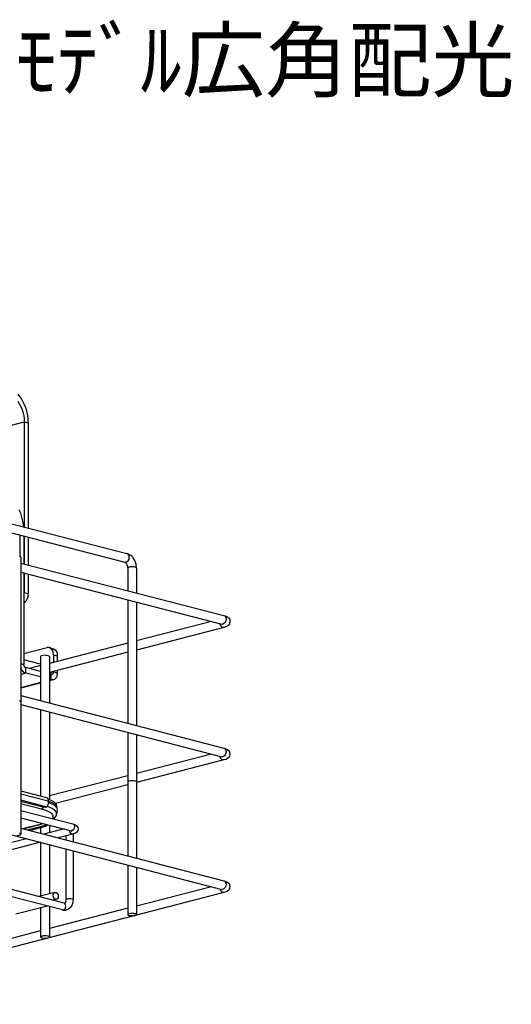
# Model space of a CAD drawing. Extents: x 0 to 103, y 9 to 98.
# Drawn here: x 41 to 66, y 50 to 98 of the extents above; entities that cross this region are included whole.
import ezdxf

# ---------------------------------------------------------------- set-up
doc = ezdxf.new("R2010")
doc.units = 0
doc.header["$MEASUREMENT"] = 0
doc.layers.get('0').update_dxf_attribs({"linetype": 'CONTINUOUS'})
doc.styles.get("Standard").update_dxf_attribs({"font": 'txt', "bigfont": 'BIGFONT.SHX'})

msp = doc.modelspace()

# ---------------------------------------------------------------- linework, layer by layer
for p, q in [((41.258, 80.063), (41.433, 79.814)), ((41.258, 79.722), (41.433, 79.39)), ((41.433, 79.814), (41.562, 79.565)), ((41.562, 79.565), (41.645, 79.371)), ((41.433, 79.39), (41.498, 79.196)), ((41.498, 79.196), (41.544, 78.993)), ((41.544, 78.993), (41.562, 78.845)), ((41.645, 79.371), (41.728, 79.011)), ((41.728, 79.011), (41.765, 78.642)), ((37.557, 77.655), (41.562, 78.697)), ((41.562, 78.845), (41.562, 78.697)), ((41.765, 78.642), (41.562, 78.697)), ((41.562, 78.697), (41.562, 73.53)), ((41.765, 78.642), (41.765, 73.475)), ((26.189, 77.064), (46.517, 71.796)), ((26.3, 77.48), (46.619, 72.22)), ((41.396, 74.213), (41.322, 74.379)), ((41.507, 73.825), (41.396, 74.213)), ((41.544, 73.539), (41.507, 73.825)), ((41.35, 73.133), (41.35, 72.081)), ((41.544, 73.087), (41.544, 71.722)), ((41.562, 73.078), (41.562, 71.712)), ((41.765, 73.032), (41.765, 71.666)), ((46.628, 72.22), (46.619, 72.22)), ((46.693, 72.202), (46.619, 72.22)), ((46.628, 72.22), (46.665, 72.202)), ((46.665, 72.202), (46.693, 72.146)), ((46.813, 72.128), (46.693, 72.202)), ((41.396, 72.063), (41.332, 72.091)), ((41.396, 72.045), (41.396, 72.063)), ((41.396, 72.045), (41.396, 58.406)), ((41.396, 71.759), (51.39, 69.175)), ((46.573, 71.759), (46.517, 71.796)), ((46.564, 71.796), (46.517, 71.796)), ((46.628, 71.823), (46.564, 71.796)), ((46.573, 71.74), (46.573, 71.759)), ((46.591, 71.731), (46.573, 71.74)), ((46.628, 71.666), (46.591, 71.731)), ((46.665, 71.869), (46.628, 71.823)), ((46.711, 71.952), (46.665, 71.869)), ((46.693, 72.146), (46.711, 72.137)), ((46.711, 72.137), (46.72, 72.008)), ((46.72, 72.008), (46.711, 71.952)), ((46.877, 72.072), (46.813, 72.128)), ((46.886, 72.045), (46.877, 72.072)), ((46.923, 72.017), (46.886, 72.045)), ((46.96, 71.962), (46.923, 72.017)), ((47.007, 71.878), (46.96, 71.962)), ((47.071, 71.703), (47.007, 71.878)), ((47.09, 71.51), (47.071, 71.703)), ((41.396, 71.315), (51.288, 68.75)), ((41.544, 71.27), (41.544, 66.766)), ((41.562, 71.27), (41.562, 70.291)), ((41.765, 71.214), (41.765, 70.245)), ((46.656, 71.574), (46.628, 71.666)), ((46.656, 71.51), (46.656, 71.574)), ((46.674, 71.537), (46.656, 71.51)), ((46.656, 71.51), (46.656, 70.402)), ((46.72, 71.546), (46.674, 71.537)), ((46.785, 71.565), (46.72, 71.546)), ((46.97, 71.565), (46.785, 71.565)), ((47.053, 71.546), (46.97, 71.565)), ((47.09, 71.51), (47.053, 71.546)), ((47.09, 71.51), (47.09, 70.291)), ((41.765, 70.245), (41.562, 70.291)), ((41.562, 70.19), (41.562, 70.291)), ((41.756, 70.116), (41.765, 70.245)), ((41.544, 70.144), (41.562, 70.19)), ((41.544, 69.784), (41.572, 69.812)), ((41.572, 69.812), (41.59, 69.812)), ((41.59, 69.812), (41.599, 69.839)), ((41.599, 69.839), (41.627, 69.848)), ((41.627, 69.867), (41.673, 69.913)), ((41.627, 69.848), (41.627, 69.867)), ((41.673, 69.913), (41.71, 69.987)), ((41.71, 69.987), (41.756, 70.116)), ((46.656, 69.95), (46.656, 63.878)), ((47.09, 69.839), (47.09, 63.767)), ((50.781, 68.879), (47.09, 67.929)), ((51.445, 68.824), (51.371, 68.76)), ((51.39, 69.175), (51.537, 69.119)), ((51.39, 69.175), (51.436, 69.156)), ((51.436, 69.156), (51.473, 69.11)), ((51.482, 68.907), (51.445, 68.824)), ((51.473, 69.11), (51.491, 69)), ((51.491, 69), (51.482, 68.907)), ((51.537, 69.119), (51.639, 69.037)), ((51.639, 69.037), (51.676, 68.963)), ((51.685, 68.879), (51.666, 68.769)), ((51.676, 68.963), (51.685, 68.879)), ((51.39, 68.594), (47.09, 67.477)), ((51.224, 68.686), (51.196, 68.769)), ((51.288, 68.612), (51.224, 68.686)), ((51.288, 68.75), (51.316, 68.741)), ((51.316, 68.594), (51.288, 68.612)), ((51.343, 68.76), (51.316, 68.741)), ((51.39, 68.594), (51.316, 68.594)), ((51.371, 68.76), (51.343, 68.76)), ((51.519, 68.63), (51.39, 68.594)), ((51.583, 68.676), (51.519, 68.63)), ((51.666, 68.769), (51.583, 68.676)), ((41.544, 67.302), (42.688, 67.597)), ((42.799, 67.597), (42.688, 67.597)), ((42.799, 67.597), (42.992, 67.542)), ((42.826, 67.579), (42.799, 67.597)), ((46.656, 67.819), (42.817, 66.822)), ((46.656, 67.366), (42.817, 66.37)), ((42.854, 67.579), (42.826, 67.579)), ((42.946, 67.486), (42.854, 67.579)), ((42.983, 67.403), (42.946, 67.486)), ((43.002, 67.246), (42.983, 67.403)), ((42.992, 67.542), (43.02, 67.542)), ((43.02, 67.542), (43.094, 67.495)), ((43.094, 67.495), (43.159, 67.403)), ((43.159, 67.403), (43.186, 67.32)), ((42.365, 66.785), (41.544, 66.997)), ((42.402, 67.191), (42.374, 67.163)), ((42.374, 67.163), (42.374, 64.985)), ((42.55, 67.219), (42.402, 67.191)), ((42.743, 67.2), (42.55, 67.219)), ((42.817, 67.163), (42.743, 67.2)), ((42.817, 67.163), (42.817, 64.875)), ((43.002, 67.246), (43.195, 67.2)), ((43.002, 67.246), (43.002, 66.868)), ((43.186, 67.32), (43.195, 67.2)), ((43.195, 67.2), (43.195, 66.923)), ((41.396, 66.813), (41.544, 66.766)), ((41.414, 66.545), (41.396, 66.6)), ((41.488, 66.434), (41.414, 66.545)), ((41.507, 66.434), (41.488, 66.434)), ((41.516, 66.406), (41.507, 66.434)), ((41.535, 66.406), (41.516, 66.406)), ((41.553, 66.379), (41.535, 66.406)), ((41.562, 66.683), (41.544, 66.766)), ((41.645, 66.342), (41.553, 66.379)), ((41.618, 66.619), (41.562, 66.683)), ((41.645, 66.619), (41.618, 66.619)), ((41.645, 66.61), (41.645, 66.619)), ((41.645, 66.342), (41.645, 66.61)), ((42.374, 66.425), (41.645, 66.61)), ((42.374, 66.711), (41.83, 66.564)), ((43.002, 66.397), (42.817, 66.342)), ((43.002, 66.397), (42.983, 66.314)), ((43.002, 66.416), (43.002, 66.397)), ((43.195, 66.342), (43.002, 66.397)), ((43.195, 66.471), (43.195, 66.342)), ((41.645, 66.342), (41.396, 66.277)), ((42.374, 66.157), (41.645, 66.342)), ((42.9, 66.287), (42.817, 66.314)), ((42.9, 66.019), (42.817, 66.038)), ((42.9, 66.019), (42.817, 65.991)), ((43.011, 66.019), (42.817, 65.964)), ((42.9, 66.019), (42.9, 66.287)), ((42.937, 66.287), (42.9, 66.287)), ((43.002, 66.01), (42.9, 66.019)), ((42.956, 66.287), (42.937, 66.287)), ((42.983, 66.314), (42.956, 66.287)), ((43.011, 66.019), (43.002, 66.01)), ((43.066, 66.038), (43.011, 66.019)), ((43.149, 66.13), (43.066, 66.038)), ((43.177, 66.185), (43.149, 66.13)), ((43.195, 66.342), (43.177, 66.185)), ((42.374, 65.881), (41.396, 65.622)), ((42.374, 65.853), (41.396, 65.595)), ((41.369, 64.967), (41.332, 64.976)), ((41.396, 64.93), (41.369, 64.967)), ((41.396, 65.235), (51.39, 62.651)), ((41.396, 64.792), (51.288, 62.226)), ((42.374, 64.533), (42.374, 60.289)), ((42.817, 64.423), (42.817, 60.113)), ((46.656, 63.426), (46.656, 57.354)), ((47.09, 63.315), (47.09, 57.244)), ((51.39, 62.651), (51.399, 62.651)), ((51.39, 62.651), (51.537, 62.596)), ((51.399, 62.651), (51.445, 62.623)), ((51.445, 62.623), (51.473, 62.586)), ((51.473, 62.586), (51.491, 62.476)), ((51.537, 62.596), (51.62, 62.531)), ((51.62, 62.531), (51.666, 62.466)), ((50.781, 62.356), (47.09, 61.405)), ((51.39, 62.07), (47.09, 60.953)), ((51.224, 62.162), (51.196, 62.245)), ((51.288, 62.088), (51.224, 62.162)), ((51.371, 62.236), (51.288, 62.226)), ((51.288, 62.226), (51.316, 62.217)), ((51.316, 62.07), (51.288, 62.088)), ((51.39, 62.07), (51.316, 62.07)), ((51.417, 62.273), (51.371, 62.236)), ((51.491, 62.097), (51.39, 62.07)), ((51.473, 62.356), (51.417, 62.273)), ((51.491, 62.476), (51.473, 62.356)), ((51.583, 62.153), (51.491, 62.097)), ((51.666, 62.254), (51.583, 62.153)), ((51.666, 62.466), (51.685, 62.356)), ((51.685, 62.356), (51.666, 62.254)), ((30.341, 61.129), (51.288, 55.703)), ((46.656, 61.294), (42.817, 60.298)), ((46.794, 61.045), (46.72, 61.027)), ((46.942, 61.045), (46.794, 61.045)), ((47.043, 61.027), (46.942, 61.045)), ((46.656, 60.842), (43.113, 59.929)), ((46.665, 61.008), (46.656, 60.99)), ((46.72, 61.027), (46.665, 61.008)), ((47.09, 60.99), (47.043, 61.027)), ((41.396, 60.547), (42.651, 60.215)), ((41.396, 60.409), (42.743, 60.058)), ((42.624, 59.763), (41.396, 60.086)), ((42.651, 60.215), (42.688, 60.206)), ((42.688, 60.206), (42.734, 60.15)), ((42.734, 60.15), (42.743, 60.058)), ((42.9, 60.076), (42.734, 60.141)), ((42.974, 60.04), (42.9, 60.076)), ((41.396, 60.049), (42.55, 59.744)), ((42.411, 59.652), (41.396, 59.91)), ((41.396, 59.587), (43.961, 58.923)), ((42.411, 59.652), (42.485, 59.689)), ((42.577, 59.606), (42.411, 59.652)), ((42.485, 59.689), (42.522, 59.753)), ((42.55, 59.744), (42.624, 59.763)), ((42.596, 59.744), (42.55, 59.744)), ((42.716, 59.55), (42.577, 59.606)), ((42.596, 59.744), (42.669, 59.763)), ((42.624, 59.763), (42.669, 59.763)), ((42.669, 59.763), (42.734, 59.818)), ((42.882, 59.708), (42.688, 59.772)), ((42.734, 59.818), (42.743, 59.901)), ((42.743, 60.058), (42.743, 59.901)), ((42.743, 60.04), (42.771, 60.04)), ((42.799, 59.957), (42.743, 59.966)), ((42.771, 60.04), (42.79, 60.021)), ((42.79, 60.021), (42.909, 59.984)), ((42.992, 59.874), (42.799, 59.957)), ((43.039, 59.624), (42.882, 59.708)), ((42.909, 59.984), (43.039, 59.91)), ((42.983, 60.021), (42.974, 60.04)), ((43.02, 60.012), (42.983, 60.021)), ((43.076, 59.818), (42.992, 59.874)), ((43.131, 59.901), (43.02, 60.012)), ((43.039, 59.91), (43.131, 59.827)), ((43.149, 59.504), (43.039, 59.624)), ((43.177, 59.717), (43.076, 59.818)), ((43.149, 59.874), (43.131, 59.901)), ((43.131, 59.827), (43.177, 59.717)), ((43.159, 59.809), (43.149, 59.874)), ((43.159, 59.809), (43.159, 59.772)), ((43.195, 59.597), (43.159, 59.403)), ((43.205, 59.652), (43.177, 59.717)), ((43.195, 59.597), (43.205, 59.652)), ((41.396, 59.228), (43.878, 58.582)), ((42.845, 59.486), (42.716, 59.55)), ((42.928, 59.421), (42.845, 59.486)), ((42.956, 59.394), (42.928, 59.421)), ((42.992, 59.32), (42.956, 59.394)), ((42.956, 59.182), (42.983, 59.228)), ((42.983, 59.228), (42.992, 59.32)), ((43.011, 59.163), (43.122, 59.283)), ((43.122, 59.283), (43.159, 59.366)), ((43.159, 59.403), (43.149, 59.504)), ((43.159, 59.366), (43.159, 59.403)), ((43.537, 55.02), (29.363, 58.692)), ((41.396, 58.711), (51.39, 56.127)), ((41.488, 58.692), (42.411, 58.932)), ((41.516, 58.683), (42.457, 58.932)), ((42.55, 58.831), (41.756, 58.628)), ((41.821, 58.6), (42.624, 58.812)), ((42.374, 58.748), (42.374, 58.462)), ((42.411, 58.932), (42.485, 58.942)), ((42.411, 58.932), (42.429, 58.923)), ((42.429, 58.923), (42.457, 58.932)), ((42.457, 58.932), (42.503, 58.942)), ((43.537, 58.674), (42.54, 58.416)), ((42.55, 58.831), (42.596, 58.849)), ((42.624, 58.812), (42.55, 58.831)), ((42.596, 58.849), (42.642, 58.905)), ((42.679, 58.831), (42.624, 58.812)), ((42.716, 58.886), (42.679, 58.849)), ((42.679, 58.849), (42.679, 58.831)), ((42.817, 58.858), (42.817, 58.489)), ((43.989, 58.628), (43.924, 58.582)), ((43.961, 58.923), (44.054, 58.895)), ((43.961, 58.923), (44.017, 58.886)), ((44.026, 58.692), (43.989, 58.628)), ((44.017, 58.886), (44.044, 58.785)), ((44.044, 58.785), (44.026, 58.692)), ((44.054, 58.895), (44.155, 58.831)), ((44.155, 58.831), (44.21, 58.748)), ((44.21, 58.748), (44.22, 58.674)), ((44.22, 58.674), (44.21, 58.6)), ((43.445, 54.688), (29.28, 58.351)), ((41.673, 58.194), (36.478, 56.847)), ((41.211, 58.351), (41.369, 58.379)), ((41.369, 58.443), (41.332, 58.453)), ((41.396, 58.406), (41.369, 58.443)), ((41.369, 58.379), (41.396, 58.406)), ((43.961, 58.425), (43.242, 58.24)), ((43.62, 58.332), (43.62, 58.139)), ((43.805, 58.535), (43.795, 58.609)), ((43.86, 58.453), (43.805, 58.535)), ((43.906, 58.425), (43.86, 58.453)), ((43.878, 58.582), (43.915, 58.572)), ((43.924, 58.582), (43.878, 58.582)), ((43.961, 58.425), (43.906, 58.425)), ((44.054, 58.453), (43.961, 58.425)), ((43.971, 58.425), (43.971, 58.046)), ((44.155, 58.517), (44.054, 58.453)), ((44.21, 58.6), (44.155, 58.517)), ((42.365, 58.019), (37.17, 56.662)), ((42.374, 58.01), (42.374, 55.37)), ((42.817, 57.899), (42.817, 55.481)), ((43.62, 57.687), (43.62, 55.195)), ((43.971, 57.603), (43.971, 55.195)), ((46.656, 56.902), (46.656, 54.466)), ((47.09, 56.791), (47.09, 54.466)), ((50.781, 55.832), (47.09, 54.881)), ((51.224, 55.638), (51.196, 55.73)), ((51.39, 55.721), (51.288, 55.703)), ((51.39, 56.127), (51.399, 56.127)), ((51.39, 56.127), (51.537, 56.072)), ((51.454, 55.795), (51.39, 55.721)), ((51.399, 56.127), (51.436, 56.109)), ((51.436, 56.109), (51.473, 56.062)), ((51.482, 55.859), (51.454, 55.795)), ((51.473, 56.062), (51.491, 55.961)), ((51.491, 55.961), (51.482, 55.859)), ((51.537, 56.072), (51.62, 56.007)), ((51.666, 55.73), (51.583, 55.629)), ((51.62, 56.007), (51.666, 55.943)), ((51.666, 55.943), (51.685, 55.832)), ((51.685, 55.832), (51.666, 55.73)), ((51.39, 55.546), (30.148, 50.046)), ((43.076, 55.546), (42.282, 55.343)), ((42.992, 55.454), (43.02, 55.518)), ((42.992, 55.417), (42.992, 55.454)), ((42.992, 55.361), (42.992, 55.417)), ((43.048, 55.251), (42.992, 55.361)), ((43.02, 55.518), (43.048, 55.546)), ((43.048, 55.546), (43.076, 55.546)), ((43.103, 55.214), (43.048, 55.251)), ((43.076, 55.555), (43.14, 55.546)), ((43.076, 55.546), (43.076, 55.555)), ((43.14, 55.546), (43.205, 55.491)), ((43.232, 55.278), (43.195, 55.223)), ((43.205, 55.491), (43.214, 55.444)), ((43.214, 55.444), (43.232, 55.435)), ((43.232, 55.435), (43.242, 55.352)), ((43.242, 55.352), (43.232, 55.278)), ((43.721, 55.241), (43.675, 55.223)), ((43.86, 55.241), (43.721, 55.241)), ((43.943, 55.223), (43.86, 55.241)), ((51.279, 55.573), (51.224, 55.638)), ((51.325, 55.546), (51.279, 55.573)), ((51.288, 55.703), (51.316, 55.693)), ((51.39, 55.546), (51.325, 55.546)), ((51.51, 55.583), (51.39, 55.546)), ((51.583, 55.629), (51.51, 55.583)), ((42.706, 54.881), (41.147, 54.475)), ((42.374, 54.789), (42.374, 53.359)), ((42.817, 54.854), (42.817, 53.359)), ((46.656, 54.771), (42.817, 53.774)), ((43.159, 55.214), (42.983, 55.167)), ((43.159, 55.214), (43.103, 55.214)), ((43.195, 55.223), (43.159, 55.214)), ((43.546, 55.02), (43.537, 55.02)), ((43.565, 55.011), (43.537, 55.02)), ((43.565, 55.02), (43.546, 55.02)), ((43.555, 54.725), (43.592, 54.78)), ((43.592, 55.048), (43.565, 55.02)), ((43.601, 54.955), (43.565, 55.011)), ((43.62, 55.121), (43.592, 55.048)), ((43.592, 54.78), (43.611, 54.854)), ((43.611, 54.854), (43.601, 54.955)), ((43.648, 55.223), (43.62, 55.195)), ((43.62, 55.195), (43.62, 55.121)), ((43.675, 55.223), (43.648, 55.223)), ((43.851, 54.817), (43.749, 54.725)), ((43.887, 54.872), (43.851, 54.817)), ((43.943, 55.001), (43.887, 54.872)), ((43.971, 55.195), (43.943, 55.223)), ((43.971, 55.195), (43.943, 55.001)), ((43.482, 54.669), (43.445, 54.688)), ((43.445, 54.688), (43.491, 54.688)), ((43.601, 54.669), (43.482, 54.669)), ((43.491, 54.688), (43.509, 54.688)), ((43.509, 54.688), (43.555, 54.725)), ((43.638, 54.688), (43.601, 54.669)), ((43.666, 54.688), (43.638, 54.688)), ((43.749, 54.725), (43.666, 54.688)), ((46.665, 54.485), (46.656, 54.466)), ((46.656, 54.466), (46.656, 54.448)), ((46.656, 54.448), (46.711, 54.42)), ((46.72, 54.503), (46.665, 54.485)), ((46.711, 54.42), (46.767, 54.411)), ((46.794, 54.522), (46.72, 54.503)), ((46.767, 54.411), (47.025, 54.42)), ((46.96, 54.522), (46.794, 54.522)), ((46.997, 54.503), (46.96, 54.522)), ((47.071, 54.494), (46.997, 54.503)), ((47.025, 54.42), (47.053, 54.439)), ((47.053, 54.439), (47.08, 54.439)), ((47.09, 54.466), (47.071, 54.494)), ((47.08, 54.439), (47.09, 54.466)), ((42.374, 53.663), (38.443, 52.639)), ((42.383, 53.377), (42.374, 53.359)), ((42.374, 53.359), (42.393, 53.331)), ((42.429, 53.386), (42.383, 53.377)), ((42.393, 53.331), (42.439, 53.322)), ((42.448, 53.405), (42.429, 53.386)), ((42.439, 53.322), (42.476, 53.304)), ((42.522, 53.414), (42.448, 53.405)), ((42.476, 53.304), (42.706, 53.304)), ((42.651, 53.414), (42.522, 53.414)), ((42.743, 53.396), (42.651, 53.414)), ((42.706, 53.304), (42.799, 53.331)), ((42.79, 53.386), (42.743, 53.396)), ((42.817, 53.359), (42.79, 53.386)), ((42.799, 53.331), (42.817, 53.359))]:
    msp.add_line(p, q)

# ---------------------------------------------------------------- texts
msp.add_text('LEDｸﾗｽ2000 高天井SGﾓﾃﾞﾙ広角配光', height=3).set_placement((0, 95))

doc.saveas('drawing.dxf')
